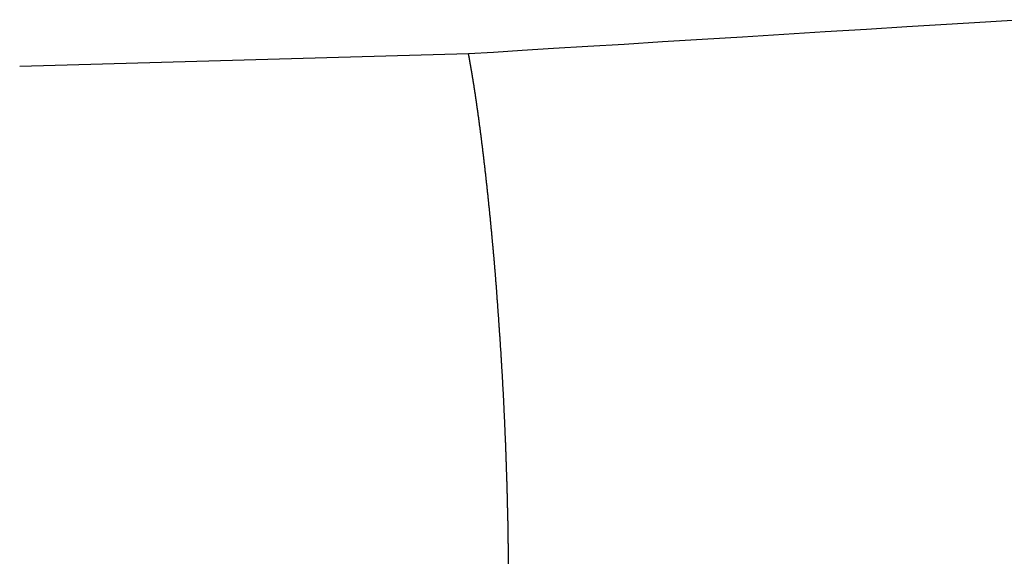
# Model space of a CAD drawing. Extents: x 24 to 173, y 29 to 321.
# Drawn here: x 40 to 41, y 213 to 214 of the extents above; entities that cross this region are included whole.
import ezdxf

# ---------------------------------------------------------------- set-up
doc = ezdxf.new("R2010")
doc.units = 0
doc.header["$MEASUREMENT"] = 0
doc.layers.add('PIC05', color=7, linetype='CONTINUOUS')

msp = doc.modelspace()

# ---------------------------------------------------------------- linework, layer by layer
at = {"layer": 'PIC05', "color": 0, "linetype": 'Continuous'}
for p, q in [((41.0128, 213.539), (40.9686, 213.5363)), ((41.056, 213.5417), (41.0128, 213.539)), ((41.0982, 213.5443), (41.056, 213.5417)), ((40.8313, 213.5278), (40.7853, 213.525)), ((40.8775, 213.5307), (40.8313, 213.5278)), ((40.9234, 213.5335), (40.8775, 213.5307)), ((40.9686, 213.5363), (40.9234, 213.5335)), ((40.6533, 213.5168), (40.6127, 213.5143)), ((40.6959, 213.5195), (40.6533, 213.5168)), ((40.7401, 213.5222), (40.6959, 213.5195)), ((40.7853, 213.525), (40.7401, 213.5222)), ((40.4798, 213.5061), (39.9794, 213.4922)), ((40.5077, 213.5079), (40.4798, 213.5061)), ((40.4799, 213.506), (40.4798, 213.5062)), ((40.4799, 213.5058), (40.4799, 213.506)), ((40.4799, 213.5055), (40.4799, 213.5058)), ((40.48, 213.5053), (40.4799, 213.5055)), ((40.48, 213.505), (40.48, 213.5053)), ((40.5395, 213.5098), (40.5077, 213.5079)), ((40.5746, 213.512), (40.5395, 213.5098)), ((40.6127, 213.5143), (40.5746, 213.512)), ((40.4801, 213.5047), (40.48, 213.505)), ((40.4801, 213.5044), (40.4801, 213.5047)), ((40.4802, 213.5041), (40.4801, 213.5044)), ((40.4802, 213.5038), (40.4802, 213.5041)), ((40.4803, 213.5035), (40.4802, 213.5038)), ((40.4804, 213.5032), (40.4803, 213.5035)), ((40.4804, 213.5029), (40.4804, 213.5032)), ((40.4805, 213.5026), (40.4804, 213.5029)), ((40.4805, 213.5023), (40.4805, 213.5026)), ((40.4806, 213.502), (40.4805, 213.5023)), ((40.4806, 213.5018), (40.4806, 213.502)), ((40.4807, 213.5015), (40.4806, 213.5018)), ((40.4807, 213.5012), (40.4807, 213.5015)), ((40.4808, 213.5009), (40.4807, 213.5012)), ((40.4808, 213.5007), (40.4808, 213.5009)), ((40.4809, 213.5004), (40.4808, 213.5007)), ((40.4809, 213.5002), (40.4809, 213.5004)), ((40.4809, 213.4999), (40.4809, 213.5002)), ((40.481, 213.4996), (40.4809, 213.4999)), ((40.481, 213.4994), (40.481, 213.4996)), ((40.4811, 213.4991), (40.481, 213.4994)), ((40.4811, 213.4988), (40.4811, 213.4991)), ((40.4812, 213.4985), (40.4811, 213.4988)), ((40.4812, 213.4983), (40.4812, 213.4985)), ((40.4813, 213.498), (40.4812, 213.4983)), ((40.4813, 213.4977), (40.4813, 213.498)), ((40.4814, 213.4974), (40.4813, 213.4977)), ((40.4814, 213.4972), (40.4814, 213.4974)), ((40.4815, 213.4969), (40.4814, 213.4972)), ((40.4815, 213.4966), (40.4815, 213.4969)), ((40.4816, 213.4963), (40.4815, 213.4966)), ((40.4816, 213.4961), (40.4816, 213.4963)), ((40.4817, 213.4958), (40.4816, 213.4961)), ((40.4817, 213.4955), (40.4817, 213.4958)), ((40.4818, 213.4952), (40.4817, 213.4955)), ((40.4818, 213.495), (40.4818, 213.4952)), ((40.4819, 213.4947), (40.4818, 213.495)), ((40.4819, 213.4944), (40.4819, 213.4947)), ((40.482, 213.4941), (40.4819, 213.4944)), ((40.482, 213.4939), (40.482, 213.4941)), ((40.4821, 213.4936), (40.482, 213.4939)), ((40.4821, 213.4933), (40.4821, 213.4936)), ((40.4822, 213.493), (40.4821, 213.4933)), ((40.4822, 213.4927), (40.4822, 213.493)), ((40.4823, 213.4925), (40.4822, 213.4927)), ((40.4823, 213.4922), (40.4823, 213.4925)), ((40.4824, 213.4919), (40.4823, 213.4922)), ((40.4824, 213.4916), (40.4824, 213.4919)), ((40.4825, 213.4914), (40.4824, 213.4916)), ((40.4825, 213.4911), (40.4825, 213.4914)), ((40.4826, 213.4908), (40.4825, 213.4911)), ((40.4826, 213.4905), (40.4826, 213.4908)), ((40.4826, 213.4902), (40.4826, 213.4905)), ((40.4827, 213.49), (40.4826, 213.4902)), ((40.4827, 213.4897), (40.4827, 213.49)), ((40.4828, 213.4894), (40.4827, 213.4897)), ((40.4828, 213.4891), (40.4828, 213.4894)), ((40.4829, 213.4888), (40.4828, 213.4891)), ((40.4829, 213.4886), (40.4829, 213.4888)), ((40.483, 213.4883), (40.4829, 213.4886)), ((40.483, 213.488), (40.483, 213.4883)), ((40.4831, 213.4877), (40.483, 213.488)), ((40.4831, 213.4874), (40.4831, 213.4877)), ((40.4832, 213.4871), (40.4831, 213.4874)), ((40.4832, 213.4869), (40.4832, 213.4871)), ((40.4833, 213.4866), (40.4832, 213.4869)), ((40.4833, 213.4863), (40.4833, 213.4866)), ((40.4834, 213.486), (40.4833, 213.4863)), ((40.4834, 213.4857), (40.4834, 213.486)), ((40.4835, 213.4854), (40.4834, 213.4857)), ((40.4835, 213.4852), (40.4835, 213.4854)), ((40.4836, 213.4849), (40.4835, 213.4852)), ((40.4836, 213.4846), (40.4836, 213.4849)), ((40.4837, 213.4843), (40.4836, 213.4846)), ((40.4837, 213.484), (40.4837, 213.4843)), ((40.4838, 213.4837), (40.4837, 213.484)), ((40.4838, 213.4834), (40.4838, 213.4837)), ((40.4839, 213.4831), (40.4838, 213.4834)), ((40.4839, 213.4829), (40.4839, 213.4831)), ((40.484, 213.4826), (40.4839, 213.4829)), ((40.484, 213.4823), (40.484, 213.4826)), ((40.4841, 213.482), (40.484, 213.4823)), ((40.4841, 213.4817), (40.4841, 213.482)), ((40.4842, 213.4814), (40.4841, 213.4817)), ((40.4842, 213.4811), (40.4842, 213.4814)), ((40.4843, 213.4808), (40.4842, 213.4811)), ((40.4843, 213.4805), (40.4843, 213.4808)), ((40.4843, 213.4802), (40.4843, 213.4805)), ((40.4844, 213.4799), (40.4843, 213.4802)), ((40.4844, 213.4797), (40.4844, 213.4799)), ((40.4845, 213.4794), (40.4844, 213.4797)), ((40.4845, 213.4791), (40.4845, 213.4794)), ((40.4846, 213.4788), (40.4845, 213.4791)), ((40.4846, 213.4785), (40.4846, 213.4788)), ((40.4847, 213.4782), (40.4846, 213.4785)), ((40.4847, 213.4779), (40.4847, 213.4782)), ((40.4848, 213.4776), (40.4847, 213.4779)), ((40.4848, 213.4773), (40.4848, 213.4776)), ((40.4849, 213.477), (40.4848, 213.4773)), ((40.4849, 213.4767), (40.4849, 213.477)), ((40.485, 213.4764), (40.4849, 213.4767)), ((40.485, 213.4761), (40.485, 213.4764)), ((40.4851, 213.4758), (40.485, 213.4761)), ((40.4851, 213.4755), (40.4851, 213.4758)), ((40.4852, 213.4752), (40.4851, 213.4755)), ((40.4852, 213.4749), (40.4852, 213.4752)), ((40.4853, 213.4746), (40.4852, 213.4749)), ((40.4853, 213.4743), (40.4853, 213.4746)), ((40.4854, 213.474), (40.4853, 213.4743)), ((40.4854, 213.4737), (40.4854, 213.474)), ((40.4855, 213.4734), (40.4854, 213.4737)), ((40.4855, 213.4731), (40.4855, 213.4734)), ((40.4856, 213.4728), (40.4855, 213.4731)), ((40.4856, 213.4725), (40.4856, 213.4728)), ((40.4857, 213.4722), (40.4856, 213.4725)), ((40.4857, 213.4719), (40.4857, 213.4722)), ((40.4858, 213.4716), (40.4857, 213.4719)), ((40.4858, 213.4713), (40.4858, 213.4716)), ((40.4859, 213.4709), (40.4858, 213.4713)), ((40.4859, 213.4706), (40.4859, 213.4709)), ((40.4859, 213.4703), (40.4859, 213.4706)), ((40.486, 213.47), (40.4859, 213.4703)), ((40.486, 213.4697), (40.486, 213.47)), ((40.4861, 213.4694), (40.486, 213.4697)), ((40.4861, 213.4691), (40.4861, 213.4694)), ((40.4862, 213.4688), (40.4861, 213.4691)), ((40.4862, 213.4685), (40.4862, 213.4688)), ((40.4863, 213.4682), (40.4862, 213.4685)), ((40.4863, 213.4678), (40.4863, 213.4682)), ((40.4864, 213.4675), (40.4863, 213.4678)), ((40.4864, 213.4672), (40.4864, 213.4675)), ((40.4865, 213.4669), (40.4864, 213.4672)), ((40.4865, 213.4666), (40.4865, 213.4669)), ((40.4866, 213.4663), (40.4865, 213.4666)), ((40.4866, 213.466), (40.4866, 213.4663)), ((40.4867, 213.4656), (40.4866, 213.466)), ((40.4867, 213.4653), (40.4867, 213.4656)), ((40.4868, 213.465), (40.4867, 213.4653)), ((40.4868, 213.4647), (40.4868, 213.465)), ((40.4869, 213.4644), (40.4868, 213.4647)), ((40.4869, 213.4641), (40.4869, 213.4644)), ((40.487, 213.4637), (40.4869, 213.4641)), ((40.487, 213.4634), (40.487, 213.4637)), ((40.4871, 213.4631), (40.487, 213.4634)), ((40.4871, 213.4628), (40.4871, 213.4631)), ((40.4872, 213.4625), (40.4871, 213.4628)), ((40.4872, 213.4621), (40.4872, 213.4625)), ((40.4873, 213.4618), (40.4872, 213.4621)), ((40.4873, 213.4615), (40.4873, 213.4618)), ((40.4874, 213.4612), (40.4873, 213.4615)), ((40.4874, 213.4608), (40.4874, 213.4612)), ((40.4875, 213.4605), (40.4874, 213.4608)), ((40.4875, 213.4602), (40.4875, 213.4605)), ((40.4875, 213.4599), (40.4875, 213.4602)), ((40.4876, 213.4596), (40.4875, 213.4599)), ((40.4876, 213.4592), (40.4876, 213.4596)), ((40.4877, 213.4589), (40.4876, 213.4592)), ((40.4877, 213.4586), (40.4877, 213.4589)), ((40.4878, 213.4582), (40.4877, 213.4586)), ((40.4878, 213.4579), (40.4878, 213.4582)), ((40.4879, 213.4576), (40.4878, 213.4579)), ((40.4879, 213.4573), (40.4879, 213.4576)), ((40.488, 213.4569), (40.4879, 213.4573)), ((40.488, 213.4566), (40.488, 213.4569)), ((40.4881, 213.4563), (40.488, 213.4566)), ((40.4881, 213.456), (40.4881, 213.4563)), ((40.4882, 213.4556), (40.4881, 213.456)), ((40.4882, 213.4553), (40.4882, 213.4556)), ((40.4883, 213.455), (40.4882, 213.4553)), ((40.4883, 213.4546), (40.4883, 213.455)), ((40.4884, 213.4543), (40.4883, 213.4546)), ((40.4884, 213.454), (40.4884, 213.4543)), ((40.4885, 213.4536), (40.4884, 213.454)), ((40.4885, 213.4533), (40.4885, 213.4536)), ((40.4886, 213.453), (40.4885, 213.4533)), ((40.4886, 213.4526), (40.4886, 213.453)), ((40.4887, 213.4523), (40.4886, 213.4526)), ((40.4887, 213.452), (40.4887, 213.4523)), ((40.4888, 213.4516), (40.4887, 213.452)), ((40.4888, 213.4513), (40.4888, 213.4516)), ((40.4889, 213.451), (40.4888, 213.4513)), ((40.4889, 213.4506), (40.4889, 213.451)), ((40.489, 213.4503), (40.4889, 213.4506)), ((40.489, 213.45), (40.489, 213.4503)), ((40.4891, 213.4496), (40.489, 213.45)), ((40.4891, 213.4493), (40.4891, 213.4496)), ((40.4891, 213.4489), (40.4891, 213.4493)), ((40.4892, 213.4486), (40.4891, 213.4489)), ((40.4892, 213.4483), (40.4892, 213.4486)), ((40.4893, 213.4479), (40.4892, 213.4483)), ((40.4893, 213.4476), (40.4893, 213.4479)), ((40.4894, 213.4472), (40.4893, 213.4476)), ((40.4894, 213.4469), (40.4894, 213.4472)), ((40.4895, 213.4466), (40.4894, 213.4469)), ((40.4895, 213.4462), (40.4895, 213.4466)), ((40.4896, 213.4459), (40.4895, 213.4462)), ((40.4896, 213.4455), (40.4896, 213.4459)), ((40.4897, 213.4452), (40.4896, 213.4455)), ((40.4897, 213.4449), (40.4897, 213.4452)), ((40.4898, 213.4445), (40.4897, 213.4449)), ((40.4898, 213.4442), (40.4898, 213.4445)), ((40.4899, 213.4438), (40.4898, 213.4442)), ((40.4899, 213.4435), (40.4899, 213.4438)), ((40.49, 213.4431), (40.4899, 213.4435)), ((40.49, 213.4428), (40.49, 213.4431)), ((40.4901, 213.4425), (40.49, 213.4428)), ((40.4901, 213.4421), (40.4901, 213.4425)), ((40.4902, 213.4418), (40.4901, 213.4421)), ((40.4902, 213.4414), (40.4902, 213.4418)), ((40.4903, 213.4411), (40.4902, 213.4414)), ((40.4903, 213.4407), (40.4903, 213.4411)), ((40.4904, 213.4404), (40.4903, 213.4407)), ((40.4904, 213.44), (40.4904, 213.4404)), ((40.4905, 213.4397), (40.4904, 213.44)), ((40.4905, 213.4393), (40.4905, 213.4397)), ((40.4905, 213.439), (40.4905, 213.4393)), ((40.4906, 213.4386), (40.4905, 213.439)), ((40.4906, 213.4383), (40.4906, 213.4386)), ((40.4907, 213.4379), (40.4906, 213.4383)), ((40.4907, 213.4376), (40.4907, 213.4379)), ((40.4908, 213.4372), (40.4907, 213.4376)), ((40.4908, 213.4369), (40.4908, 213.4372)), ((40.4909, 213.4365), (40.4908, 213.4369)), ((40.4909, 213.4362), (40.4909, 213.4365)), ((40.491, 213.4358), (40.4909, 213.4362)), ((40.491, 213.4355), (40.491, 213.4358)), ((40.4911, 213.4351), (40.491, 213.4355)), ((40.4911, 213.4348), (40.4911, 213.4351)), ((40.4912, 213.4344), (40.4911, 213.4348)), ((40.4912, 213.4341), (40.4912, 213.4344)), ((40.4913, 213.4337), (40.4912, 213.4341)), ((40.4913, 213.4334), (40.4913, 213.4337)), ((40.4914, 213.433), (40.4913, 213.4334)), ((40.4914, 213.4326), (40.4914, 213.433)), ((40.4915, 213.4323), (40.4914, 213.4326)), ((40.4915, 213.4319), (40.4915, 213.4323)), ((40.4916, 213.4316), (40.4915, 213.4319)), ((40.4916, 213.4312), (40.4916, 213.4316)), ((40.4917, 213.4309), (40.4916, 213.4312)), ((40.4917, 213.4305), (40.4917, 213.4309)), ((40.4918, 213.4301), (40.4917, 213.4305)), ((40.4918, 213.4298), (40.4918, 213.4301)), ((40.4919, 213.4294), (40.4918, 213.4298)), ((40.4919, 213.4291), (40.4919, 213.4294)), ((40.492, 213.4287), (40.4919, 213.4291)), ((40.492, 213.4283), (40.492, 213.4287)), ((40.492, 213.428), (40.492, 213.4283)), ((40.4921, 213.4276), (40.492, 213.428)), ((40.4921, 213.4273), (40.4921, 213.4276)), ((40.4922, 213.4269), (40.4921, 213.4273)), ((40.4922, 213.4265), (40.4922, 213.4269)), ((40.4923, 213.4262), (40.4922, 213.4265)), ((40.4923, 213.4258), (40.4923, 213.4262)), ((40.4924, 213.4255), (40.4923, 213.4258)), ((40.4924, 213.4251), (40.4924, 213.4255)), ((40.4925, 213.4247), (40.4924, 213.4251)), ((40.4925, 213.4244), (40.4925, 213.4247)), ((40.4926, 213.424), (40.4925, 213.4244)), ((40.4926, 213.4236), (40.4926, 213.424)), ((40.4927, 213.4233), (40.4926, 213.4236)), ((40.4927, 213.4229), (40.4927, 213.4233)), ((40.4928, 213.4225), (40.4927, 213.4229)), ((40.4928, 213.4222), (40.4928, 213.4225)), ((40.4929, 213.4218), (40.4928, 213.4222)), ((40.4929, 213.4214), (40.4929, 213.4218)), ((40.493, 213.4211), (40.4929, 213.4214)), ((40.493, 213.4207), (40.493, 213.4211)), ((40.4931, 213.4203), (40.493, 213.4207)), ((40.4931, 213.4199), (40.4931, 213.4203)), ((40.4932, 213.4196), (40.4931, 213.4199)), ((40.4932, 213.4192), (40.4932, 213.4196)), ((40.4933, 213.4188), (40.4932, 213.4192)), ((40.4933, 213.4185), (40.4933, 213.4188)), ((40.4933, 213.4181), (40.4933, 213.4185)), ((40.4934, 213.4177), (40.4933, 213.4181)), ((40.4934, 213.4173), (40.4934, 213.4177)), ((40.4935, 213.417), (40.4934, 213.4173)), ((40.4935, 213.4166), (40.4935, 213.417)), ((40.4936, 213.4162), (40.4935, 213.4166)), ((40.4936, 213.4159), (40.4936, 213.4162)), ((40.4937, 213.4155), (40.4936, 213.4159)), ((40.4937, 213.4151), (40.4937, 213.4155)), ((40.4938, 213.4147), (40.4937, 213.4151)), ((40.4938, 213.4143), (40.4938, 213.4147)), ((40.4939, 213.414), (40.4938, 213.4143)), ((40.4939, 213.4136), (40.4939, 213.414)), ((40.494, 213.4132), (40.4939, 213.4136)), ((40.494, 213.4128), (40.494, 213.4132)), ((40.4941, 213.4125), (40.494, 213.4128)), ((40.4941, 213.4121), (40.4941, 213.4125)), ((40.4942, 213.4117), (40.4941, 213.4121)), ((40.4942, 213.4113), (40.4942, 213.4117)), ((40.4943, 213.4109), (40.4942, 213.4113)), ((40.4943, 213.4106), (40.4943, 213.4109)), ((40.4944, 213.4102), (40.4943, 213.4106)), ((40.4944, 213.4098), (40.4944, 213.4102)), ((40.4945, 213.4094), (40.4944, 213.4098)), ((40.4945, 213.409), (40.4945, 213.4094)), ((40.4946, 213.4086), (40.4945, 213.409)), ((40.4946, 213.4083), (40.4946, 213.4086)), ((40.4947, 213.4079), (40.4946, 213.4083)), ((40.4947, 213.4075), (40.4947, 213.4079)), ((40.4947, 213.4071), (40.4947, 213.4075)), ((40.4948, 213.4067), (40.4947, 213.4071)), ((40.4948, 213.4063), (40.4948, 213.4067)), ((40.4949, 213.4059), (40.4948, 213.4063)), ((40.4949, 213.4056), (40.4949, 213.4059)), ((40.495, 213.4052), (40.4949, 213.4056)), ((40.495, 213.4048), (40.495, 213.4052)), ((40.4951, 213.4044), (40.495, 213.4048)), ((40.4951, 213.404), (40.4951, 213.4044)), ((40.4952, 213.4036), (40.4951, 213.404)), ((40.4952, 213.4032), (40.4952, 213.4036)), ((40.4953, 213.4028), (40.4952, 213.4032)), ((40.4953, 213.4025), (40.4953, 213.4028)), ((40.4954, 213.4021), (40.4953, 213.4025)), ((40.4954, 213.4017), (40.4954, 213.4021)), ((40.4955, 213.4013), (40.4954, 213.4017)), ((40.4955, 213.4009), (40.4955, 213.4013)), ((40.4956, 213.4005), (40.4955, 213.4009)), ((40.4956, 213.4001), (40.4956, 213.4005)), ((40.4957, 213.3997), (40.4956, 213.4001)), ((40.4957, 213.3993), (40.4957, 213.3997)), ((40.4958, 213.3989), (40.4957, 213.3993)), ((40.4958, 213.3985), (40.4958, 213.3989)), ((40.4959, 213.3981), (40.4958, 213.3985)), ((40.4959, 213.3977), (40.4959, 213.3981)), ((40.4959, 213.3973), (40.4959, 213.3977)), ((40.496, 213.3969), (40.4959, 213.3973)), ((40.496, 213.3965), (40.496, 213.3969)), ((40.4961, 213.3961), (40.496, 213.3965)), ((40.4961, 213.3957), (40.4961, 213.3961)), ((40.4962, 213.3953), (40.4961, 213.3957)), ((40.4962, 213.3949), (40.4962, 213.3953)), ((40.4963, 213.3945), (40.4962, 213.3949)), ((40.4963, 213.3941), (40.4963, 213.3945)), ((40.4964, 213.3937), (40.4963, 213.3941)), ((40.4964, 213.3933), (40.4964, 213.3937)), ((40.4965, 213.3929), (40.4964, 213.3933)), ((40.4965, 213.3925), (40.4965, 213.3929)), ((40.4966, 213.3921), (40.4965, 213.3925)), ((40.4966, 213.3917), (40.4966, 213.3921)), ((40.4967, 213.3913), (40.4966, 213.3917)), ((40.4967, 213.3909), (40.4967, 213.3913)), ((40.4968, 213.3905), (40.4967, 213.3909)), ((40.4968, 213.3901), (40.4968, 213.3905)), ((40.4969, 213.3897), (40.4968, 213.3901)), ((40.4969, 213.3893), (40.4969, 213.3897)), ((40.497, 213.3889), (40.4969, 213.3893)), ((40.497, 213.3885), (40.497, 213.3889)), ((40.4971, 213.3881), (40.497, 213.3885)), ((40.4971, 213.3877), (40.4971, 213.3881)), ((40.4972, 213.3873), (40.4971, 213.3877)), ((40.4972, 213.3869), (40.4972, 213.3873)), ((40.4972, 213.3865), (40.4972, 213.3869)), ((40.4973, 213.386), (40.4972, 213.3865)), ((40.4973, 213.3856), (40.4973, 213.386)), ((40.4974, 213.3852), (40.4973, 213.3856)), ((40.4974, 213.3848), (40.4974, 213.3852)), ((40.4975, 213.3844), (40.4974, 213.3848)), ((40.4975, 213.384), (40.4975, 213.3844)), ((40.4976, 213.3836), (40.4975, 213.384)), ((40.4976, 213.3832), (40.4976, 213.3836)), ((40.4977, 213.3828), (40.4976, 213.3832)), ((40.4977, 213.3823), (40.4977, 213.3828)), ((40.4978, 213.3819), (40.4977, 213.3823)), ((40.4978, 213.3815), (40.4978, 213.3819)), ((40.4979, 213.3811), (40.4978, 213.3815)), ((40.4979, 213.3807), (40.4979, 213.3811)), ((40.498, 213.3803), (40.4979, 213.3807)), ((40.498, 213.3798), (40.498, 213.3803)), ((40.4981, 213.3794), (40.498, 213.3798)), ((40.4981, 213.379), (40.4981, 213.3794)), ((40.4982, 213.3786), (40.4981, 213.379)), ((40.4982, 213.3782), (40.4982, 213.3786)), ((40.4983, 213.3778), (40.4982, 213.3782)), ((40.4983, 213.3773), (40.4983, 213.3778)), ((40.4984, 213.3769), (40.4983, 213.3773)), ((40.4984, 213.3765), (40.4984, 213.3769)), ((40.4984, 213.3761), (40.4984, 213.3765)), ((40.4985, 213.3757), (40.4984, 213.3761)), ((40.4985, 213.3752), (40.4985, 213.3757)), ((40.4986, 213.3748), (40.4985, 213.3752)), ((40.4986, 213.3744), (40.4986, 213.3748)), ((40.4987, 213.374), (40.4986, 213.3744)), ((40.4987, 213.3735), (40.4987, 213.374)), ((40.4988, 213.3731), (40.4987, 213.3735)), ((40.4988, 213.3727), (40.4988, 213.3731)), ((40.4989, 213.3723), (40.4988, 213.3727)), ((40.4989, 213.3718), (40.4989, 213.3723)), ((40.499, 213.3714), (40.4989, 213.3718)), ((40.499, 213.371), (40.499, 213.3714)), ((40.4991, 213.3706), (40.499, 213.371)), ((40.4991, 213.3701), (40.4991, 213.3706)), ((40.4992, 213.3697), (40.4991, 213.3701)), ((40.4992, 213.3693), (40.4992, 213.3697)), ((40.4993, 213.3689), (40.4992, 213.3693)), ((40.4993, 213.3684), (40.4993, 213.3689)), ((40.4994, 213.368), (40.4993, 213.3684)), ((40.4994, 213.3676), (40.4994, 213.368)), ((40.4995, 213.3671), (40.4994, 213.3676)), ((40.4995, 213.3667), (40.4995, 213.3671)), ((40.4996, 213.3663), (40.4995, 213.3667)), ((40.4996, 213.3658), (40.4996, 213.3663)), ((40.4996, 213.3654), (40.4996, 213.3658)), ((40.4997, 213.365), (40.4996, 213.3654)), ((40.4997, 213.3645), (40.4997, 213.365)), ((40.4998, 213.3641), (40.4997, 213.3645)), ((40.4998, 213.3637), (40.4998, 213.3641)), ((40.4999, 213.3632), (40.4998, 213.3637)), ((40.4999, 213.3628), (40.4999, 213.3632)), ((40.5, 213.3624), (40.4999, 213.3628)), ((40.5, 213.3619), (40.5, 213.3624)), ((40.5001, 213.3615), (40.5, 213.3619)), ((40.5001, 213.3611), (40.5001, 213.3615)), ((40.5002, 213.3606), (40.5001, 213.3611)), ((40.5002, 213.3602), (40.5002, 213.3606)), ((40.5003, 213.3597), (40.5002, 213.3602)), ((40.5003, 213.3593), (40.5003, 213.3597)), ((40.5004, 213.3589), (40.5003, 213.3593)), ((40.5004, 213.3584), (40.5004, 213.3589)), ((40.5005, 213.358), (40.5004, 213.3584)), ((40.5005, 213.3575), (40.5005, 213.358)), ((40.5006, 213.3571), (40.5005, 213.3575)), ((40.5006, 213.3567), (40.5006, 213.3571)), ((40.5007, 213.3562), (40.5006, 213.3567)), ((40.5007, 213.3558), (40.5007, 213.3562)), ((40.5007, 213.3553), (40.5007, 213.3558)), ((40.5008, 213.3549), (40.5007, 213.3553)), ((40.5008, 213.3544), (40.5008, 213.3549)), ((40.5009, 213.354), (40.5008, 213.3544)), ((40.5009, 213.3536), (40.5009, 213.354)), ((40.501, 213.3531), (40.5009, 213.3536)), ((40.501, 213.3527), (40.501, 213.3531)), ((40.5011, 213.3522), (40.501, 213.3527)), ((40.5011, 213.3518), (40.5011, 213.3522)), ((40.5012, 213.3513), (40.5011, 213.3518)), ((40.5012, 213.3509), (40.5012, 213.3513)), ((40.5013, 213.3504), (40.5012, 213.3509)), ((40.5013, 213.35), (40.5013, 213.3504)), ((40.5014, 213.3495), (40.5013, 213.35)), ((40.5014, 213.3491), (40.5014, 213.3495)), ((40.5015, 213.3486), (40.5014, 213.3491)), ((40.5015, 213.3482), (40.5015, 213.3486)), ((40.5016, 213.3477), (40.5015, 213.3482)), ((40.5016, 213.3473), (40.5016, 213.3477)), ((40.5017, 213.3468), (40.5016, 213.3473)), ((40.5017, 213.3464), (40.5017, 213.3468)), ((40.5017, 213.3459), (40.5017, 213.3464)), ((40.5018, 213.3455), (40.5017, 213.3459)), ((40.5018, 213.345), (40.5018, 213.3455)), ((40.5019, 213.3446), (40.5018, 213.345)), ((40.5019, 213.3441), (40.5019, 213.3446)), ((40.502, 213.3436), (40.5019, 213.3441)), ((40.502, 213.3432), (40.502, 213.3436)), ((40.5021, 213.3427), (40.502, 213.3432)), ((40.5021, 213.3423), (40.5021, 213.3427)), ((40.5022, 213.3418), (40.5021, 213.3423)), ((40.5022, 213.3414), (40.5022, 213.3418)), ((40.5023, 213.3409), (40.5022, 213.3414)), ((40.5023, 213.3404), (40.5023, 213.3409)), ((40.5024, 213.34), (40.5023, 213.3404)), ((40.5024, 213.3395), (40.5024, 213.34)), ((40.5025, 213.3391), (40.5024, 213.3395)), ((40.5025, 213.3386), (40.5025, 213.3391)), ((40.5026, 213.3381), (40.5025, 213.3386)), ((40.5026, 213.3377), (40.5026, 213.3381)), ((40.5026, 213.3372), (40.5026, 213.3377)), ((40.5027, 213.3368), (40.5026, 213.3372)), ((40.5027, 213.3363), (40.5027, 213.3368)), ((40.5028, 213.3358), (40.5027, 213.3363)), ((40.5028, 213.3354), (40.5028, 213.3358)), ((40.5029, 213.3349), (40.5028, 213.3354)), ((40.5029, 213.3344), (40.5029, 213.3349)), ((40.503, 213.334), (40.5029, 213.3344)), ((40.503, 213.3335), (40.503, 213.334)), ((40.5031, 213.3331), (40.503, 213.3335)), ((40.5031, 213.3326), (40.5031, 213.3331)), ((40.5032, 213.3321), (40.5031, 213.3326)), ((40.5032, 213.3317), (40.5032, 213.3321)), ((40.5033, 213.3312), (40.5032, 213.3317)), ((40.5033, 213.3307), (40.5033, 213.3312)), ((40.5034, 213.3302), (40.5033, 213.3307)), ((40.5034, 213.3298), (40.5034, 213.3302)), ((40.5034, 213.3293), (40.5034, 213.3298)), ((40.5035, 213.3288), (40.5034, 213.3293)), ((40.5035, 213.3284), (40.5035, 213.3288)), ((40.5036, 213.3279), (40.5035, 213.3284)), ((40.5036, 213.3274), (40.5036, 213.3279)), ((40.5037, 213.327), (40.5036, 213.3274)), ((40.5037, 213.3265), (40.5037, 213.327)), ((40.5038, 213.326), (40.5037, 213.3265)), ((40.5038, 213.3255), (40.5038, 213.326)), ((40.5039, 213.3251), (40.5038, 213.3255)), ((40.5039, 213.3246), (40.5039, 213.3251)), ((40.504, 213.3241), (40.5039, 213.3246)), ((40.504, 213.3236), (40.504, 213.3241)), ((40.5041, 213.3232), (40.504, 213.3236)), ((40.5041, 213.3227), (40.5041, 213.3232)), ((40.5042, 213.3222), (40.5041, 213.3227)), ((40.5042, 213.3217), (40.5042, 213.3222)), ((40.5042, 213.3213), (40.5042, 213.3217)), ((40.5043, 213.3208), (40.5042, 213.3213)), ((40.5043, 213.3203), (40.5043, 213.3208)), ((40.5044, 213.3198), (40.5043, 213.3203)), ((40.5044, 213.3194), (40.5044, 213.3198)), ((40.5045, 213.3189), (40.5044, 213.3194)), ((40.5045, 213.3184), (40.5045, 213.3189)), ((40.5046, 213.3179), (40.5045, 213.3184)), ((40.5046, 213.3174), (40.5046, 213.3179)), ((40.5047, 213.317), (40.5046, 213.3174)), ((40.5047, 213.3165), (40.5047, 213.317)), ((40.5048, 213.316), (40.5047, 213.3165)), ((40.5048, 213.3155), (40.5048, 213.316)), ((40.5049, 213.315), (40.5048, 213.3155)), ((40.5049, 213.3146), (40.5049, 213.315)), ((40.5049, 213.3141), (40.5049, 213.3146)), ((40.505, 213.3136), (40.5049, 213.3141)), ((40.505, 213.3131), (40.505, 213.3136)), ((40.5051, 213.3126), (40.505, 213.3131)), ((40.5051, 213.3121), (40.5051, 213.3126)), ((40.5052, 213.3116), (40.5051, 213.3121)), ((40.5052, 213.3112), (40.5052, 213.3116)), ((40.5053, 213.3107), (40.5052, 213.3112)), ((40.5053, 213.3102), (40.5053, 213.3107)), ((40.5054, 213.3097), (40.5053, 213.3102)), ((40.5054, 213.3092), (40.5054, 213.3097)), ((40.5055, 213.3087), (40.5054, 213.3092)), ((40.5055, 213.3082), (40.5055, 213.3087)), ((40.5056, 213.3078), (40.5055, 213.3082)), ((40.5056, 213.3073), (40.5056, 213.3078)), ((40.5056, 213.3068), (40.5056, 213.3073)), ((40.5057, 213.3063), (40.5056, 213.3068)), ((40.5057, 213.3058), (40.5057, 213.3063)), ((40.5058, 213.3053), (40.5057, 213.3058)), ((40.5058, 213.3048), (40.5058, 213.3053)), ((40.5059, 213.3043), (40.5058, 213.3048)), ((40.5059, 213.3038), (40.5059, 213.3043)), ((40.506, 213.3033), (40.5059, 213.3038)), ((40.506, 213.3028), (40.506, 213.3033)), ((40.5061, 213.3023), (40.506, 213.3028)), ((40.5061, 213.3019), (40.5061, 213.3023)), ((40.5062, 213.3014), (40.5061, 213.3019)), ((40.5062, 213.3009), (40.5062, 213.3014)), ((40.5062, 213.3004), (40.5062, 213.3009)), ((40.5063, 213.2999), (40.5062, 213.3004)), ((40.5063, 213.2994), (40.5063, 213.2999)), ((40.5064, 213.2989), (40.5063, 213.2994)), ((40.5064, 213.2984), (40.5064, 213.2989)), ((40.5065, 213.2979), (40.5064, 213.2984)), ((40.5065, 213.2974), (40.5065, 213.2979)), ((40.5066, 213.2969), (40.5065, 213.2974)), ((40.5066, 213.2964), (40.5066, 213.2969)), ((40.5067, 213.2959), (40.5066, 213.2964)), ((40.5067, 213.2954), (40.5067, 213.2959)), ((40.5068, 213.2949), (40.5067, 213.2954)), ((40.5068, 213.2944), (40.5068, 213.2949)), ((40.5069, 213.2939), (40.5068, 213.2944)), ((40.5069, 213.2934), (40.5069, 213.2939)), ((40.5069, 213.2929), (40.5069, 213.2934)), ((40.507, 213.2924), (40.5069, 213.2929)), ((40.507, 213.2919), (40.507, 213.2924)), ((40.5071, 213.2914), (40.507, 213.2919)), ((40.5071, 213.2909), (40.5071, 213.2914)), ((40.5072, 213.2904), (40.5071, 213.2909)), ((40.5072, 213.2899), (40.5072, 213.2904)), ((40.5073, 213.2894), (40.5072, 213.2899)), ((40.5073, 213.2888), (40.5073, 213.2894)), ((40.5074, 213.2883), (40.5073, 213.2888)), ((40.5074, 213.2878), (40.5074, 213.2883)), ((40.5075, 213.2873), (40.5074, 213.2878)), ((40.5075, 213.2868), (40.5075, 213.2873)), ((40.5075, 213.2863), (40.5075, 213.2868)), ((40.5076, 213.2858), (40.5075, 213.2863)), ((40.5076, 213.2853), (40.5076, 213.2858)), ((40.5077, 213.2848), (40.5076, 213.2853)), ((40.5077, 213.2843), (40.5077, 213.2848)), ((40.5078, 213.2838), (40.5077, 213.2843)), ((40.5078, 213.2832), (40.5078, 213.2838)), ((40.5079, 213.2827), (40.5078, 213.2832)), ((40.5079, 213.2822), (40.5079, 213.2827)), ((40.508, 213.2817), (40.5079, 213.2822)), ((40.508, 213.2812), (40.508, 213.2817)), ((40.5081, 213.2807), (40.508, 213.2812)), ((40.5081, 213.2802), (40.5081, 213.2807)), ((40.5081, 213.2797), (40.5081, 213.2802)), ((40.5082, 213.2791), (40.5081, 213.2797)), ((40.5082, 213.2786), (40.5082, 213.2791)), ((40.5083, 213.2781), (40.5082, 213.2786)), ((40.5083, 213.2776), (40.5083, 213.2781)), ((40.5084, 213.2771), (40.5083, 213.2776)), ((40.5084, 213.2766), (40.5084, 213.2771)), ((40.5085, 213.276), (40.5084, 213.2766)), ((40.5085, 213.2755), (40.5085, 213.276)), ((40.5086, 213.275), (40.5085, 213.2755)), ((40.5086, 213.2745), (40.5086, 213.275)), ((40.5086, 213.274), (40.5086, 213.2745)), ((40.5087, 213.2734), (40.5086, 213.274)), ((40.5087, 213.2729), (40.5087, 213.2734)), ((40.5088, 213.2724), (40.5087, 213.2729)), ((40.5088, 213.2719), (40.5088, 213.2724)), ((40.5089, 213.2714), (40.5088, 213.2719)), ((40.5089, 213.2708), (40.5089, 213.2714)), ((40.509, 213.2703), (40.5089, 213.2708)), ((40.509, 213.2698), (40.509, 213.2703)), ((40.509, 213.2693), (40.509, 213.2698)), ((40.5091, 213.2687), (40.509, 213.2693)), ((40.5091, 213.2682), (40.5091, 213.2687)), ((40.5092, 213.2677), (40.5091, 213.2682)), ((40.5092, 213.2671), (40.5092, 213.2677)), ((40.5093, 213.2666), (40.5092, 213.2671)), ((40.5093, 213.2661), (40.5093, 213.2666)), ((40.5094, 213.2656), (40.5093, 213.2661)), ((40.5094, 213.265), (40.5094, 213.2656)), ((40.5094, 213.2645), (40.5094, 213.265)), ((40.5095, 213.264), (40.5094, 213.2645)), ((40.5095, 213.2634), (40.5095, 213.264)), ((40.5096, 213.2629), (40.5095, 213.2634)), ((40.5096, 213.2624), (40.5096, 213.2629)), ((40.5097, 213.2618), (40.5096, 213.2624)), ((40.5097, 213.2613), (40.5097, 213.2618)), ((40.5098, 213.2608), (40.5097, 213.2613)), ((40.5098, 213.2602), (40.5098, 213.2608)), ((40.5098, 213.2597), (40.5098, 213.2602)), ((40.5099, 213.2592), (40.5098, 213.2597)), ((40.5099, 213.2586), (40.5099, 213.2592)), ((40.51, 213.2581), (40.5099, 213.2586)), ((40.51, 213.2576), (40.51, 213.2581)), ((40.5101, 213.257), (40.51, 213.2576)), ((40.5101, 213.2565), (40.5101, 213.257)), ((40.5101, 213.2559), (40.5101, 213.2565)), ((40.5102, 213.2554), (40.5101, 213.2559)), ((40.5102, 213.2549), (40.5102, 213.2554)), ((40.5103, 213.2543), (40.5102, 213.2549)), ((40.5103, 213.2538), (40.5103, 213.2543)), ((40.5104, 213.2532), (40.5103, 213.2538)), ((40.5104, 213.2527), (40.5104, 213.2532)), ((40.5104, 213.2521), (40.5104, 213.2527)), ((40.5105, 213.2516), (40.5104, 213.2521)), ((40.5105, 213.2511), (40.5105, 213.2516)), ((40.5106, 213.2505), (40.5105, 213.2511)), ((40.5106, 213.25), (40.5106, 213.2505)), ((40.5107, 213.2494), (40.5106, 213.25)), ((40.5107, 213.2489), (40.5107, 213.2494)), ((40.5107, 213.2483), (40.5107, 213.2489)), ((40.5108, 213.2478), (40.5107, 213.2483)), ((40.5108, 213.2472), (40.5108, 213.2478)), ((40.5109, 213.2467), (40.5108, 213.2472)), ((40.5109, 213.2461), (40.5109, 213.2467)), ((40.511, 213.2456), (40.5109, 213.2461)), ((40.511, 213.245), (40.511, 213.2456)), ((40.511, 213.2445), (40.511, 213.245)), ((40.5111, 213.2439), (40.511, 213.2445)), ((40.5111, 213.2434), (40.5111, 213.2439)), ((40.5112, 213.2428), (40.5111, 213.2434)), ((40.5112, 213.2422), (40.5112, 213.2428)), ((40.5112, 213.2417), (40.5112, 213.2422)), ((40.5113, 213.2411), (40.5112, 213.2417)), ((40.5113, 213.2406), (40.5113, 213.2411)), ((40.5114, 213.24), (40.5113, 213.2406)), ((40.5114, 213.2394), (40.5114, 213.24)), ((40.5115, 213.2389), (40.5114, 213.2394)), ((40.5115, 213.2383), (40.5115, 213.2389)), ((40.5115, 213.2378), (40.5115, 213.2383)), ((40.5116, 213.2372), (40.5115, 213.2378)), ((40.5116, 213.2366), (40.5116, 213.2372)), ((40.5117, 213.2361), (40.5116, 213.2366)), ((40.5117, 213.2355), (40.5117, 213.2361)), ((40.5117, 213.2349), (40.5117, 213.2355)), ((40.5118, 213.2344), (40.5117, 213.2349)), ((40.5118, 213.2338), (40.5118, 213.2344)), ((40.5119, 213.2332), (40.5118, 213.2338)), ((40.5119, 213.2327), (40.5119, 213.2332)), ((40.5119, 213.2321), (40.5119, 213.2327)), ((40.512, 213.2315), (40.5119, 213.2321)), ((40.512, 213.231), (40.512, 213.2315)), ((40.5121, 213.2304), (40.512, 213.231)), ((40.5121, 213.2298), (40.5121, 213.2304)), ((40.5122, 213.2292), (40.5121, 213.2298)), ((40.5122, 213.2287), (40.5122, 213.2292)), ((40.5122, 213.2281), (40.5122, 213.2287)), ((40.5123, 213.2275), (40.5122, 213.2281)), ((40.5123, 213.2269), (40.5123, 213.2275)), ((40.5124, 213.2263), (40.5123, 213.2269)), ((40.5124, 213.2258), (40.5124, 213.2263)), ((40.5124, 213.2252), (40.5124, 213.2258)), ((40.5125, 213.2246), (40.5124, 213.2252)), ((40.5125, 213.224), (40.5125, 213.2246)), ((40.5126, 213.2234), (40.5125, 213.224)), ((40.5126, 213.2229), (40.5126, 213.2234)), ((40.5126, 213.2223), (40.5126, 213.2229)), ((40.5127, 213.2217), (40.5126, 213.2223)), ((40.5127, 213.2211), (40.5127, 213.2217)), ((40.5128, 213.2205), (40.5127, 213.2211)), ((40.5128, 213.2199), (40.5128, 213.2205)), ((40.5129, 213.2193), (40.5128, 213.2199)), ((40.5129, 213.2187), (40.5129, 213.2193)), ((40.5129, 213.2182), (40.5129, 213.2187)), ((40.513, 213.2176), (40.5129, 213.2182)), ((40.513, 213.217), (40.513, 213.2176)), ((40.5131, 213.2164), (40.513, 213.217)), ((40.5131, 213.2158), (40.5131, 213.2164)), ((40.5131, 213.2152), (40.5131, 213.2158)), ((40.5132, 213.2146), (40.5131, 213.2152)), ((40.5132, 213.214), (40.5132, 213.2146)), ((40.5133, 213.2134), (40.5132, 213.214)), ((40.5133, 213.2128), (40.5133, 213.2134)), ((40.5134, 213.2122), (40.5133, 213.2128)), ((40.5134, 213.2116), (40.5134, 213.2122)), ((40.5134, 213.211), (40.5134, 213.2116)), ((40.5135, 213.2104), (40.5134, 213.211)), ((40.5135, 213.2098), (40.5135, 213.2104)), ((40.5136, 213.2092), (40.5135, 213.2098)), ((40.5136, 213.2086), (40.5136, 213.2092)), ((40.5137, 213.208), (40.5136, 213.2086)), ((40.5137, 213.2074), (40.5137, 213.208)), ((40.5137, 213.2067), (40.5137, 213.2074)), ((40.5138, 213.2061), (40.5137, 213.2067)), ((40.5138, 213.2055), (40.5138, 213.2061)), ((40.5139, 213.2049), (40.5138, 213.2055)), ((40.5139, 213.2043), (40.5139, 213.2049)), ((40.514, 213.2037), (40.5139, 213.2043)), ((40.514, 213.2031), (40.514, 213.2037)), ((40.514, 213.2024), (40.514, 213.2031)), ((40.5141, 213.2018), (40.514, 213.2024)), ((40.5141, 213.2012), (40.5141, 213.2018)), ((40.5142, 213.2006), (40.5141, 213.2012)), ((40.5142, 213.2), (40.5142, 213.2006)), ((40.5143, 213.1993), (40.5142, 213.2)), ((40.5143, 213.1987), (40.5143, 213.1993)), ((40.5143, 213.1981), (40.5143, 213.1987)), ((40.5144, 213.1975), (40.5143, 213.1981)), ((40.5144, 213.1968), (40.5144, 213.1975)), ((40.5145, 213.1962), (40.5144, 213.1968)), ((40.5145, 213.1956), (40.5145, 213.1962)), ((40.5146, 213.1949), (40.5145, 213.1956)), ((40.5146, 213.1943), (40.5146, 213.1949)), ((40.5146, 213.1937), (40.5146, 213.1943)), ((40.5147, 213.193), (40.5146, 213.1937)), ((40.5147, 213.1924), (40.5147, 213.193)), ((40.5148, 213.1918), (40.5147, 213.1924)), ((40.5148, 213.1911), (40.5148, 213.1918)), ((40.5149, 213.1905), (40.5148, 213.1911)), ((40.5149, 213.1898), (40.5149, 213.1905)), ((40.515, 213.1892), (40.5149, 213.1898)), ((40.515, 213.1885), (40.515, 213.1892)), ((40.515, 213.1879), (40.515, 213.1885)), ((40.5151, 213.1872), (40.515, 213.1879)), ((40.5151, 213.1866), (40.5151, 213.1872)), ((40.5152, 213.1859), (40.5151, 213.1866)), ((40.5152, 213.1853), (40.5152, 213.1859)), ((40.5153, 213.1846), (40.5152, 213.1853)), ((40.5153, 213.184), (40.5153, 213.1846)), ((40.5153, 213.1833), (40.5153, 213.184)), ((40.5154, 213.1827), (40.5153, 213.1833)), ((40.5154, 213.182), (40.5154, 213.1827)), ((40.5155, 213.1813), (40.5154, 213.182)), ((40.5155, 213.1807), (40.5155, 213.1813)), ((40.5156, 213.18), (40.5155, 213.1807)), ((40.5156, 213.1794), (40.5156, 213.18)), ((40.5156, 213.1787), (40.5156, 213.1794)), ((40.5157, 213.178), (40.5156, 213.1787)), ((40.5157, 213.1773), (40.5157, 213.178)), ((40.5158, 213.1767), (40.5157, 213.1773)), ((40.5158, 213.176), (40.5158, 213.1767)), ((40.5159, 213.1753), (40.5158, 213.176)), ((40.5159, 213.1746), (40.5159, 213.1753)), ((40.516, 213.174), (40.5159, 213.1746)), ((40.516, 213.1733), (40.516, 213.174)), ((40.516, 213.1726), (40.516, 213.1733)), ((40.5161, 213.1719), (40.516, 213.1726)), ((40.5161, 213.1712), (40.5161, 213.1719)), ((40.5162, 213.1706), (40.5161, 213.1712)), ((40.5162, 213.1699), (40.5162, 213.1706)), ((40.5163, 213.1692), (40.5162, 213.1699)), ((40.5163, 213.1685), (40.5163, 213.1692)), ((40.5163, 213.1678), (40.5163, 213.1685)), ((40.5164, 213.1671), (40.5163, 213.1678)), ((40.5164, 213.1664), (40.5164, 213.1671)), ((40.5165, 213.1657), (40.5164, 213.1664)), ((40.5165, 213.165), (40.5165, 213.1657)), ((40.5166, 213.1643), (40.5165, 213.165)), ((40.5166, 213.1636), (40.5166, 213.1643)), ((40.5167, 213.1629), (40.5166, 213.1636)), ((40.5167, 213.1622), (40.5167, 213.1629)), ((40.5167, 213.1615), (40.5167, 213.1622)), ((40.5168, 213.1608), (40.5167, 213.1615)), ((40.5168, 213.16), (40.5168, 213.1608)), ((40.5169, 213.1593), (40.5168, 213.16)), ((40.5169, 213.1586), (40.5169, 213.1593)), ((40.517, 213.1579), (40.5169, 213.1586)), ((40.517, 213.1572), (40.517, 213.1579)), ((40.517, 213.1565), (40.517, 213.1572)), ((40.5171, 213.1557), (40.517, 213.1565)), ((40.5171, 213.155), (40.5171, 213.1557)), ((40.5172, 213.1543), (40.5171, 213.155)), ((40.5172, 213.1535), (40.5172, 213.1543)), ((40.5173, 213.1528), (40.5172, 213.1535)), ((40.5173, 213.1521), (40.5173, 213.1528)), ((40.5173, 213.1513), (40.5173, 213.1521)), ((40.5174, 213.1506), (40.5173, 213.1513)), ((40.5174, 213.1499), (40.5174, 213.1506)), ((40.5175, 213.1491), (40.5174, 213.1499)), ((40.5175, 213.1484), (40.5175, 213.1491)), ((40.5176, 213.1476), (40.5175, 213.1484)), ((40.5176, 213.1469), (40.5176, 213.1476)), ((40.5176, 213.1461), (40.5176, 213.1469)), ((40.5177, 213.1454), (40.5176, 213.1461)), ((40.5177, 213.1446), (40.5177, 213.1454)), ((40.5178, 213.1439), (40.5177, 213.1446)), ((40.5178, 213.1431), (40.5178, 213.1439)), ((40.5179, 213.1424), (40.5178, 213.1431)), ((40.5179, 213.1416), (40.5179, 213.1424)), ((40.5179, 213.1408), (40.5179, 213.1416)), ((40.518, 213.1401), (40.5179, 213.1408)), ((40.518, 213.1393), (40.518, 213.1401)), ((40.5181, 213.1385), (40.518, 213.1393)), ((40.5181, 213.1378), (40.5181, 213.1385)), ((40.5182, 213.137), (40.5181, 213.1378)), ((40.5182, 213.1362), (40.5182, 213.137)), ((40.5182, 213.1354), (40.5182, 213.1362)), ((40.5183, 213.1347), (40.5182, 213.1354)), ((40.5183, 213.1339), (40.5183, 213.1347)), ((40.5184, 213.1331), (40.5183, 213.1339)), ((40.5184, 213.1323), (40.5184, 213.1331)), ((40.5185, 213.1315), (40.5184, 213.1323)), ((40.5185, 213.1307), (40.5185, 213.1315)), ((40.5185, 213.1299), (40.5185, 213.1307)), ((40.5186, 213.1291), (40.5185, 213.1299)), ((40.5186, 213.1283), (40.5186, 213.1291)), ((40.5187, 213.1275), (40.5186, 213.1283)), ((40.5187, 213.1267), (40.5187, 213.1275)), ((40.5187, 213.1259), (40.5187, 213.1267)), ((40.5188, 213.1251), (40.5187, 213.1259)), ((40.5188, 213.1243), (40.5188, 213.1251)), ((40.5189, 213.1235), (40.5188, 213.1243)), ((40.5189, 213.1227), (40.5189, 213.1235)), ((40.519, 213.1219), (40.5189, 213.1227)), ((40.519, 213.1211), (40.519, 213.1219)), ((40.519, 213.1202), (40.519, 213.1211)), ((40.5191, 213.1194), (40.519, 213.1202)), ((40.5191, 213.1186), (40.5191, 213.1194)), ((40.5192, 213.1178), (40.5191, 213.1186)), ((40.5192, 213.1169), (40.5192, 213.1178)), ((40.5192, 213.1161), (40.5192, 213.1169)), ((40.5193, 213.1153), (40.5192, 213.1161)), ((40.5193, 213.1144), (40.5193, 213.1153)), ((40.5194, 213.1136), (40.5193, 213.1144)), ((40.5194, 213.1127), (40.5194, 213.1136)), ((40.5194, 213.1119), (40.5194, 213.1127)), ((40.5195, 213.1111), (40.5194, 213.1119)), ((40.5195, 213.1102), (40.5195, 213.1111)), ((40.5196, 213.1094), (40.5195, 213.1102)), ((40.5196, 213.1085), (40.5196, 213.1094)), ((40.5196, 213.1076), (40.5196, 213.1085)), ((40.5197, 213.1068), (40.5196, 213.1076)), ((40.5197, 213.1059), (40.5197, 213.1068)), ((40.5198, 213.1051), (40.5197, 213.1059)), ((40.5198, 213.1042), (40.5198, 213.1051)), ((40.5198, 213.1033), (40.5198, 213.1042)), ((40.5199, 213.1025), (40.5198, 213.1033)), ((40.5199, 213.1016), (40.5199, 213.1025)), ((40.52, 213.1007), (40.5199, 213.1016)), ((40.52, 213.0998), (40.52, 213.1007)), ((40.52, 213.099), (40.52, 213.0998)), ((40.5201, 213.0981), (40.52, 213.099)), ((40.5201, 213.0972), (40.5201, 213.0981)), ((40.5202, 213.0963), (40.5201, 213.0972)), ((40.5202, 213.0954), (40.5202, 213.0963)), ((40.5202, 213.0945), (40.5202, 213.0954)), ((40.5203, 213.0936), (40.5202, 213.0945)), ((40.5203, 213.0927), (40.5203, 213.0936)), ((40.5204, 213.0918), (40.5203, 213.0927)), ((40.5204, 213.0909), (40.5204, 213.0918)), ((40.5204, 213.09), (40.5204, 213.0909)), ((40.5205, 213.0891), (40.5204, 213.09)), ((40.5205, 213.0882), (40.5205, 213.0891)), ((40.5206, 213.0873), (40.5205, 213.0882)), ((40.5206, 213.0864), (40.5206, 213.0873)), ((40.5206, 213.0855), (40.5206, 213.0864)), ((40.5207, 213.0845), (40.5206, 213.0855)), ((40.5207, 213.0836), (40.5207, 213.0845)), ((40.5207, 213.0827), (40.5207, 213.0836)), ((40.5208, 213.0818), (40.5207, 213.0827)), ((40.5208, 213.0808), (40.5208, 213.0818)), ((40.5209, 213.0799), (40.5208, 213.0808)), ((40.5209, 213.079), (40.5209, 213.0799)), ((40.5209, 213.078), (40.5209, 213.079)), ((40.521, 213.0771), (40.5209, 213.078)), ((40.521, 213.0761), (40.521, 213.0771)), ((40.5211, 213.0752), (40.521, 213.0761)), ((40.5211, 213.0743), (40.5211, 213.0752)), ((40.5211, 213.0733), (40.5211, 213.0743)), ((40.5212, 213.0723), (40.5211, 213.0733)), ((40.5212, 213.0714), (40.5212, 213.0723)), ((40.5212, 213.0704), (40.5212, 213.0714)), ((40.5213, 213.0695), (40.5212, 213.0704)), ((40.5213, 213.0685), (40.5213, 213.0695)), ((40.5214, 213.0675), (40.5213, 213.0685)), ((40.5214, 213.0666), (40.5214, 213.0675)), ((40.5214, 213.0656), (40.5214, 213.0666)), ((40.5215, 213.0646), (40.5214, 213.0656)), ((40.5215, 213.0636), (40.5215, 213.0646)), ((40.5215, 213.0627), (40.5215, 213.0636)), ((40.5216, 213.0617), (40.5215, 213.0627)), ((40.5216, 213.0607), (40.5216, 213.0617)), ((40.5216, 213.0597), (40.5216, 213.0607)), ((40.5217, 213.0587), (40.5216, 213.0597)), ((40.5217, 213.0577), (40.5217, 213.0587)), ((40.5218, 213.0567), (40.5217, 213.0577)), ((40.5218, 213.0557), (40.5218, 213.0567)), ((40.5218, 213.0547), (40.5218, 213.0557)), ((40.5219, 213.0537), (40.5218, 213.0547)), ((40.5219, 213.0527), (40.5219, 213.0537)), ((40.5219, 213.0517), (40.5219, 213.0527)), ((40.522, 213.0506), (40.5219, 213.0517)), ((40.522, 213.0496), (40.522, 213.0506)), ((40.522, 213.0486), (40.522, 213.0496)), ((40.5221, 213.0476), (40.522, 213.0486)), ((40.5221, 213.0465), (40.5221, 213.0476)), ((40.5221, 213.0455), (40.5221, 213.0465)), ((40.5222, 213.0445), (40.5221, 213.0455)), ((40.5222, 213.0434), (40.5222, 213.0445)), ((40.5222, 213.0424), (40.5222, 213.0434)), ((40.5223, 213.0414), (40.5222, 213.0424)), ((40.5223, 213.0403), (40.5223, 213.0414)), ((40.5224, 213.0393), (40.5223, 213.0403)), ((40.5224, 213.0382), (40.5224, 213.0393)), ((40.5224, 213.0371), (40.5224, 213.0382)), ((40.5225, 213.0361), (40.5224, 213.0371)), ((40.5225, 213.035), (40.5225, 213.0361)), ((40.5225, 213.034), (40.5225, 213.035)), ((40.5226, 213.0329), (40.5225, 213.034)), ((40.5226, 213.0318), (40.5226, 213.0329)), ((40.5226, 213.0307), (40.5226, 213.0318)), ((40.5226, 213.0297), (40.5226, 213.0307)), ((40.5227, 213.0286), (40.5226, 213.0297)), ((40.5227, 213.0275), (40.5227, 213.0286)), ((40.5227, 213.0264), (40.5227, 213.0275)), ((40.5228, 213.0253), (40.5227, 213.0264)), ((40.5228, 213.0242), (40.5228, 213.0253)), ((40.5228, 213.0231), (40.5228, 213.0242)), ((40.5229, 213.022), (40.5228, 213.0231)), ((40.5229, 213.0209), (40.5229, 213.022)), ((40.5229, 213.0198), (40.5229, 213.0209)), ((40.523, 213.0187), (40.5229, 213.0198)), ((40.523, 213.0175), (40.523, 213.0187)), ((40.523, 213.0164), (40.523, 213.0175)), ((40.5231, 213.0153), (40.523, 213.0164)), ((40.5231, 213.0142), (40.5231, 213.0153)), ((40.5231, 213.013), (40.5231, 213.0142)), ((40.5231, 213.0119), (40.5231, 213.013)), ((40.5232, 213.0108), (40.5231, 213.0119)), ((40.5232, 213.0096), (40.5232, 213.0108)), ((40.5232, 213.0085), (40.5232, 213.0096)), ((40.5233, 213.0073), (40.5232, 213.0085)), ((40.5233, 213.0062), (40.5233, 213.0073)), ((40.5233, 213.005), (40.5233, 213.0062)), ((40.5233, 213.0039), (40.5233, 213.005)), ((40.5234, 213.0027), (40.5233, 213.0039)), ((40.5234, 213.0015), (40.5234, 213.0027)), ((40.5234, 213.0004), (40.5234, 213.0015)), ((40.5235, 212.9992), (40.5234, 213.0004)), ((40.5235, 212.998), (40.5235, 212.9992)), ((40.5235, 212.9968), (40.5235, 212.998)), ((40.5235, 212.9956), (40.5235, 212.9968)), ((40.5236, 212.9944), (40.5235, 212.9956)), ((40.5236, 212.9933), (40.5236, 212.9944)), ((40.5236, 212.9921), (40.5236, 212.9933)), ((40.5236, 212.9909), (40.5236, 212.9921)), ((40.5237, 212.9897), (40.5236, 212.9909)), ((40.5237, 212.9884), (40.5237, 212.9897)), ((40.5237, 212.9872), (40.5237, 212.9884)), ((40.5237, 212.986), (40.5237, 212.9872)), ((40.5238, 212.9848), (40.5237, 212.986)), ((40.5238, 212.9836), (40.5238, 212.9848)), ((40.5238, 212.9823), (40.5238, 212.9836)), ((40.5238, 212.9811), (40.5238, 212.9823)), ((40.5238, 212.9799), (40.5238, 212.9811)), ((40.5239, 212.9786), (40.5238, 212.9799)), ((40.5239, 212.9774), (40.5239, 212.9786)), ((40.5239, 212.9761), (40.5239, 212.9774)), ((40.5239, 212.9749), (40.5239, 212.9761)), ((40.524, 212.9736), (40.5239, 212.9749)), ((40.524, 212.9723), (40.524, 212.9736)), ((40.524, 212.9711), (40.524, 212.9723)), ((40.524, 212.9698), (40.524, 212.9711)), ((40.524, 212.9685), (40.524, 212.9698)), ((40.5241, 212.9672), (40.524, 212.9685)), ((40.5241, 212.9659), (40.5241, 212.9672)), ((40.5241, 212.9646), (40.5241, 212.9659)), ((40.5241, 212.9633), (40.5241, 212.9646)), ((40.5241, 212.962), (40.5241, 212.9633)), ((40.5241, 212.9607), (40.5241, 212.962)), ((40.5242, 212.9594), (40.5241, 212.9607)), ((40.5242, 212.9581), (40.5242, 212.9594)), ((40.5242, 212.9567), (40.5242, 212.9581)), ((40.5242, 212.9554), (40.5242, 212.9567)), ((40.5242, 212.9541), (40.5242, 212.9554)), ((40.5242, 212.9527), (40.5242, 212.9541)), ((40.5242, 212.9514), (40.5242, 212.9527)), ((40.5243, 212.95), (40.5242, 212.9514)), ((40.5243, 212.9486), (40.5243, 212.95)), ((40.5243, 212.9473), (40.5243, 212.9486)), ((40.5243, 212.9459), (40.5243, 212.9473)), ((40.5243, 212.9445), (40.5243, 212.9459)), ((40.5243, 212.9431), (40.5243, 212.9445)), ((40.5243, 212.9417), (40.5243, 212.9431)), ((40.5243, 212.9403), (40.5243, 212.9417)), ((40.5243, 212.9389), (40.5243, 212.9403)), ((40.5243, 212.9374), (40.5243, 212.9389))]:
    msp.add_line(p, q, dxfattribs=at)

doc.saveas('drawing.dxf')
